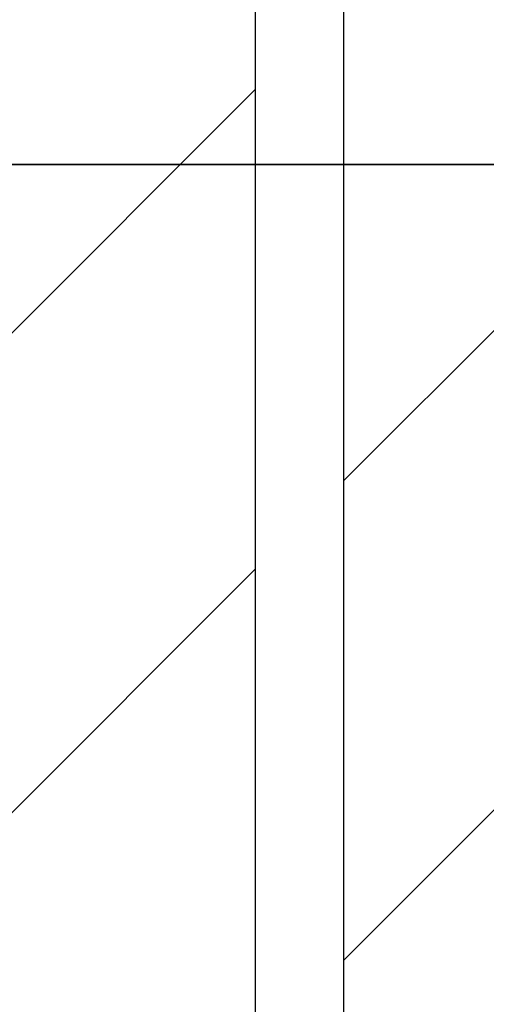
# Model space of a CAD drawing. Units: millimetres. Extents: x 3978 to 85105, y -10669 to 27646.
# Drawn here: x 6950 to 6964, y -9290 to -9261 of the extents above; entities that cross this region are included whole.
import ezdxf

# ---------------------------------------------------------------- set-up
doc = ezdxf.new("R2010")
doc.units = ezdxf.units.MM
for name, color, linetype in [('BELKI KONSTRUKCYJNE', 7, 'Continuous'), ('IZOLACJE PRZECIWWODNE', 7, 'Continuous'), ('Nawiew', 7, 'Continuous'), ('OPISY.wykonawczy', 7, 'Continuous'), ('POZYCJE KONSTRUKTORSKIE', 7, 'Continuous'), ('STROPY', 7, 'Continuous'), ('STROPY.widoczne', 7, 'Continuous'), ('SUFITY PODWIESZANE', 7, 'Continuous'), ('TEREN', 7, 'Continuous'), ('TEREN ISTNIEJĄCAY.linia przekroju', 7, 'Continuous'), ('WYMIARY.bud._wyk.', 7, 'Continuous'), ('Wywiew', 7, 'Continuous'), ('ZNACZNIKI - PRZEKROJE.widoczne', 7, 'Continuous'), ('ŚCIANY DZIAŁOWE', 7, 'Continuous')]:
    doc.layers.add(name, color=color, linetype=linetype)

msp = doc.modelspace()

# ---------------------------------------------------------------- hatches: boundary and pattern name
at = {"layer": 'OPISY.wykonawczy'}
for points in [[(6949.899, -9265.736), (6950.032, -9265.736), (6950.165, -9265.736)], [(6949.899, -9265.736), (6950.165, -9265.736), (6951.434, -9265.736)], [(6949.899, -9265.736), (6951.434, -9265.736), (6951.34, -9265.736)], [(6951.34, -9265.736), (6950.251, -9265.736), (6949.899, -9265.736)], [(6951.558, -9265.736), (6951.45, -9265.736), (6950.13, -9265.736)], [(6950.13, -9265.736), (6950.22, -9265.736), (6950.516, -9265.736)], [(6950.13, -9265.736), (6950.516, -9265.736), (6950.722, -9265.736)], [(6950.13, -9265.736), (6950.722, -9265.736), (6951.894, -9265.736)], [(6950.13, -9265.736), (6951.894, -9265.736), (6951.558, -9265.736)], [(6951.527, -9265.736), (6951.434, -9265.736), (6950.165, -9265.736)], [(6951.527, -9265.736), (6950.165, -9265.736), (6950.298, -9265.736)], [(6951.34, -9265.736), (6950.603, -9265.736), (6950.251, -9265.736)], [(6951.527, -9265.736), (6950.298, -9265.736), (6950.646, -9265.736)], [(6951.34, -9265.736), (6951.544, -9265.736), (6950.603, -9265.736)], [(6950.955, -9265.736), (6950.603, -9265.736), (6951.544, -9265.736)], [(6950.646, -9265.736), (6950.861, -9265.736), (6951.621, -9265.736)], [(6950.646, -9265.736), (6951.621, -9265.736), (6951.527, -9265.736)], [(6950.722, -9265.736), (6952.12, -9265.736), (6951.894, -9265.736)], [(6952.12, -9265.736), (6950.722, -9265.736), (6952.347, -9265.736)], [(6952.347, -9265.736), (6950.722, -9265.736), (6950.929, -9265.736)], [(6950.861, -9265.736), (6950.861, -9265.736), (6951.887, -9265.736), (6951.621, -9265.736)], [(6951.887, -9265.736), (6950.861, -9265.736), (6951.077, -9265.736)], [(6952.347, -9265.736), (6950.929, -9265.736), (6951.525, -9265.736)], [(6951.952, -9265.736), (6951.963, -9265.736), (6950.955, -9265.736)], [(6950.955, -9265.736), (6951.748, -9265.736), (6951.952, -9265.736)], [(6950.955, -9265.736), (6951.544, -9265.736), (6951.748, -9265.736)], [(6951.887, -9265.736), (6951.077, -9265.736), (6951.562, -9265.736)], [(6952.347, -9265.736), (6951.525, -9265.736), (6951.915, -9265.736)], [(6951.887, -9265.736), (6951.562, -9265.736), (6951.832, -9265.736)], [(6952.232, -9265.736), (6951.832, -9265.736), (6952.03, -9265.736)], [(6951.832, -9265.736), (6952.06, -9265.736), (6951.887, -9265.736)], [(6951.832, -9265.736), (6952.232, -9265.736), (6952.06, -9265.736)], [(6953.209, -9265.736), (6953.209, -9265.736), (6951.915, -9265.736), (6952.305, -9265.736)], [(6951.915, -9265.736), (6953.209, -9265.736), (6953.049, -9265.736)], [(6951.915, -9265.736), (6953.049, -9265.736), (6952.347, -9265.736)], [(6951.952, -9265.736), (6952.549, -9265.736), (6952.619, -9265.736)], [(6951.952, -9265.736), (6952.619, -9265.736), (6951.963, -9265.736)], [(6952.821, -9265.736), (6952.232, -9265.736), (6952.03, -9265.736)], [(6952.821, -9265.736), (6952.03, -9265.736), (6952.63, -9265.736)], [(6953.016, -9265.736), (6952.619, -9265.736), (6952.549, -9265.736)], [(6953.016, -9265.736), (6952.549, -9265.736), (6952.942, -9265.736)], [(6953.237, -9265.736), (6952.821, -9265.736), (6952.63, -9265.736)], [(6953.237, -9265.736), (6952.63, -9265.736), (6953.03, -9265.736)], [(6953.016, -9265.736), (6952.942, -9265.736), (6953.331, -9265.736)], [(6953.331, -9265.736), (6953.759, -9265.736), (6953.016, -9265.736)], [(6953.973, -9265.736), (6953.237, -9265.736), (6953.03, -9265.736)], [(6953.973, -9265.736), (6953.03, -9265.736), (6953.847, -9265.736)], [(6953.209, -9265.736), (6953.525, -9265.736), (6953.049, -9265.736)], [(6953.209, -9265.736), (6954.034, -9265.736), (6953.525, -9265.736)], [(6954.034, -9265.736), (6953.209, -9265.736), (6953.723, -9265.736)], [(6953.331, -9265.736), (6954.024, -9265.736), (6954.106, -9265.736)], [(6953.331, -9265.736), (6954.106, -9265.736), (6953.759, -9265.736)], [(6953.723, -9265.736), (6954.233, -9265.736), (6955.062, -9265.736)], [(6953.723, -9265.736), (6955.062, -9265.736), (6955.381, -9265.736)], [(6953.723, -9265.736), (6955.381, -9265.736), (6954.802, -9265.736)], [(6953.723, -9265.736), (6954.802, -9265.736), (6954.034, -9265.736)], [(6955.443, -9265.736), (6953.973, -9265.736), (6953.847, -9265.736)], [(6955.443, -9265.736), (6953.847, -9265.736), (6955.049, -9265.736)], [(6955.443, -9265.736), (6955.075, -9265.736), (6953.973, -9265.736)], [(6954.024, -9265.736), (6954.327, -9265.736), (6955.553, -9265.736)], [(6954.024, -9265.736), (6955.553, -9265.736), (6955.176, -9265.736)], [(6954.024, -9265.736), (6955.176, -9265.736), (6954.452, -9265.736)], [(6954.024, -9265.736), (6954.452, -9265.736), (6954.106, -9265.736)], [(6955.553, -9265.736), (6954.327, -9265.736), (6956.85, -9265.736)], [(6956.85, -9265.736), (6954.327, -9265.736), (6954.63, -9265.736)], [(6956.807, -9265.736), (6956.85, -9265.736), (6954.63, -9265.736)], [(6956.807, -9265.736), (6954.63, -9265.736), (6955.076, -9265.736)], [(6955.381, -9265.736), (6955.061, -9265.736), (6954.802, -9265.736)], [(6954.948, -9265.736), (6955.083, -9265.736), (6956.188, -9265.736)], [(6954.948, -9265.736), (6956.188, -9265.736), (6956.07, -9265.736)], [(6954.948, -9265.736), (6956.07, -9265.736), (6955.041, -9265.736)], [(6955.041, -9265.736), (6954.995, -9265.736), (6954.948, -9265.736)], [(6956.07, -9265.736), (6955.088, -9265.736), (6955.041, -9265.736)], [(6955.443, -9265.736), (6955.049, -9265.736), (6955.435, -9265.736)], [(6955.381, -9265.736), (6955.252, -9265.736), (6955.061, -9265.736)], [(6956.807, -9265.736), (6955.076, -9265.736), (6955.218, -9265.736)], [(6955.083, -9265.736), (6956.306, -9265.736), (6956.188, -9265.736)], [(6955.083, -9265.736), (6956.424, -9265.736), (6956.306, -9265.736)], [(6956.424, -9265.736), (6955.083, -9265.736), (6955.218, -9265.736)], [(6955.326, -9265.736), (6955.231, -9265.736), (6955.088, -9265.736)], [(6955.326, -9265.736), (6955.088, -9265.736), (6956.07, -9265.736)], [(6955.218, -9265.736), (6955.327, -9265.736), (6956.807, -9265.736)], [(6955.218, -9265.736), (6955.353, -9265.736), (6955.735, -9265.736)], [(6955.218, -9265.736), (6955.735, -9265.736), (6955.982, -9265.736)], [(6955.218, -9265.736), (6955.982, -9265.736), (6956.756, -9265.736)], [(6955.218, -9265.736), (6956.756, -9265.736), (6956.424, -9265.736)], [(6955.443, -9265.736), (6955.252, -9265.736), (6955.381, -9265.736)], [(6955.326, -9265.736), (6956.07, -9265.736), (6956.156, -9265.736)], [(6955.326, -9265.736), (6956.156, -9265.736), (6955.802, -9265.736)], [(6955.802, -9265.736), (6955.422, -9265.736), (6955.326, -9265.736)], [(6956.807, -9265.736), (6955.327, -9265.736), (6955.435, -9265.736)], [(6955.443, -9265.736), (6955.381, -9265.736), (6956.319, -9265.736)], [(6955.381, -9265.736), (6955.7, -9265.736), (6956.169, -9265.736)], [(6955.381, -9265.736), (6956.169, -9265.736), (6956.319, -9265.736)], [(6955.802, -9265.736), (6955.66, -9265.736), (6955.422, -9265.736)], [(6956.773, -9265.736), (6955.435, -9265.736), (6955.439, -9265.736)], [(6956.773, -9265.736), (6955.443, -9265.736), (6955.435, -9265.736)], [(6955.435, -9265.736), (6955.443, -9265.736), (6956.807, -9265.736)], [(6956.773, -9265.736), (6955.439, -9265.736), (6955.443, -9265.736)], [(6955.443, -9265.736), (6956.739, -9265.736), (6956.739, -9265.736), (6956.773, -9265.736)], [(6955.443, -9265.736), (6956.319, -9265.736), (6956.469, -9265.736)], [(6955.443, -9265.736), (6956.469, -9265.736), (6956.679, -9265.736)], [(6955.443, -9265.736), (6956.679, -9265.736), (6956.739, -9265.736)], [(6955.443, -9265.736), (6956.773, -9265.736), (6955.443, -9265.736)], [(6955.443, -9265.736), (6956.773, -9265.736), (6956.807, -9265.736)], [(6956.85, -9265.736), (6955.583, -9265.736), (6955.553, -9265.736)], [(6955.721, -9265.736), (6955.583, -9265.736), (6956.893, -9265.736)], [(6956.85, -9265.736), (6956.893, -9265.736), (6955.583, -9265.736)], [(6955.828, -9265.736), (6955.721, -9265.736), (6956.937, -9265.736)], [(6955.721, -9265.736), (6956.893, -9265.736), (6956.937, -9265.736)], [(6956.156, -9265.736), (6955.945, -9265.736), (6955.802, -9265.736)], [(6957.108, -9265.736), (6957.236, -9265.736), (6955.828, -9265.736)], [(6955.828, -9265.736), (6956.937, -9265.736), (6957.108, -9265.736)], [(6956.469, -9265.736), (6956.278, -9265.736), (6955.945, -9265.736)], [(6956.469, -9265.736), (6955.945, -9265.736), (6956.329, -9265.736)], [(6955.945, -9265.736), (6956.242, -9265.736), (6956.329, -9265.736)], [(6955.945, -9265.736), (6956.156, -9265.736), (6956.242, -9265.736)], [(6955.982, -9265.736), (6956.97, -9265.736), (6956.756, -9265.736)], [(6956.469, -9265.736), (6956.329, -9265.736), (6956.61, -9265.736)], [(6956.61, -9265.736), (6956.705, -9265.736), (6956.469, -9265.736)], [(6957.215, -9265.736), (6956.61, -9265.736), (6956.806, -9265.736)], [(6956.61, -9265.736), (6957.215, -9265.736), (6956.705, -9265.736)], [(6957.215, -9265.736), (6956.806, -9265.736), (6956.892, -9265.736)], [(6957.215, -9265.736), (6956.892, -9265.736), (6957.068, -9265.736)], [(6957.489, -9265.736), (6957.215, -9265.736), (6957.068, -9265.736)], [(6957.489, -9265.736), (6957.068, -9265.736), (6957.158, -9265.736)], [(6957.489, -9265.736), (6957.158, -9265.736), (6957.248, -9265.736)], [(6957.489, -9265.736), (6957.248, -9265.736), (6957.414, -9265.736)], [(6962.356, -9265.736), (6961.845, -9265.736), (6961.333, -9265.736)], [(6962.356, -9265.736), (6961.333, -9265.736), (6962.757, -9265.736)], [(6962.757, -9265.736), (6961.333, -9265.736), (6962.719, -9265.736)], [(6961.333, -9265.736), (6968.667, -9265.736), (6968.663, -9265.736)], [(6961.333, -9265.736), (6968.663, -9265.736), (6962.719, -9265.736)], [(6968.67, -9265.736), (6968.667, -9265.736), (6961.333, -9265.736), (6968.67, -9265.736)], [(6962.796, -9265.736), (6962.796, -9265.736), (6968.67, -9265.736), (6961.333, -9265.736)], [(6962.83, -9265.736), (6962.796, -9265.736), (6961.333, -9265.736)], [(6961.333, -9265.736), (6961.851, -9265.736), (6962.368, -9265.736)], [(6961.333, -9265.736), (6962.368, -9265.736), (6963.18, -9265.736)], [(6961.333, -9265.736), (6963.18, -9265.736), (6962.83, -9265.736)], [(6962.356, -9265.736), (6962.757, -9265.736), (6963.128, -9265.736)], [(6963.128, -9265.736), (6962.868, -9265.736), (6962.356, -9265.736)], [(6963.814, -9265.736), (6963.18, -9265.736), (6962.368, -9265.736)], [(6963.814, -9265.736), (6962.368, -9265.736), (6962.885, -9265.736)], [(6968.67, -9265.736), (6962.796, -9265.736), (6967.24, -9265.736)], [(6965.125, -9265.736), (6964.252, -9265.736), (6962.868, -9265.736)], [(6965.125, -9265.736), (6962.868, -9265.736), (6963.795, -9265.736)], [(6962.868, -9265.736), (6963.462, -9265.736), (6963.795, -9265.736)], [(6962.868, -9265.736), (6963.128, -9265.736), (6963.462, -9265.736)], [(6965.051, -9265.736), (6962.885, -9265.736), (6964.226, -9265.736)], [(6962.885, -9265.736), (6965.051, -9265.736), (6964.595, -9265.736)], [(6962.885, -9265.736), (6964.595, -9265.736), (6963.814, -9265.736)]]:
    msp.add_hatch(color=8, dxfattribs=at).paths.add_polyline_path(points)
at = {"layer": 'POZYCJE KONSTRUKTORSKIE'}
for points in [[(6956.113, -9265.736), (6961.819, -9265.736), (6951.754, -9265.736)], [(6951.754, -9265.736), (6952.736, -9265.736), (6956.113, -9265.736)], [(6951.754, -9265.736), (6951.836, -9265.736), (6952.327, -9265.736)], [(6951.754, -9265.736), (6952.327, -9265.736), (6952.736, -9265.736)], [(6955.005, -9265.736), (6954.964, -9265.736), (6952.099, -9265.736)], [(6952.099, -9265.736), (6952.227, -9265.736), (6953.029, -9265.736)], [(6952.099, -9265.736), (6953.029, -9265.736), (6955.311, -9265.736)], [(6952.099, -9265.736), (6955.311, -9265.736), (6955.005, -9265.736)], [(6954.996, -9265.736), (6952.326, -9265.736), (6955.191, -9265.736)], [(6952.326, -9265.736), (6955.206, -9265.736), (6955.191, -9265.736)], [(6952.736, -9265.736), (6953.144, -9265.736), (6954.759, -9265.736)], [(6952.736, -9265.736), (6954.759, -9265.736), (6956.225, -9265.736)], [(6956.113, -9265.736), (6952.736, -9265.736), (6956.225, -9265.736)], [(6953.029, -9265.736), (6955.576, -9265.736), (6955.311, -9265.736)], [(6955.576, -9265.736), (6953.029, -9265.736), (6955.841, -9265.736)], [(6955.841, -9265.736), (6953.029, -9265.736), (6953.702, -9265.736)], [(6953.141, -9265.736), (6956.846, -9265.736), (6954.208, -9265.736)], [(6956.846, -9265.736), (6953.141, -9265.736), (6953.704, -9265.736)], [(6953.702, -9265.736), (6954.376, -9265.736), (6956.061, -9265.736)], [(6953.702, -9265.736), (6956.061, -9265.736), (6956.554, -9265.736)], [(6953.702, -9265.736), (6956.554, -9265.736), (6955.841, -9265.736)], [(6956.846, -9265.736), (6953.704, -9265.736), (6954.926, -9265.736)], [(6956.846, -9265.736), (6956.06, -9265.736), (6954.208, -9265.736)], [(6954.759, -9265.736), (6956.882, -9265.736), (6956.7, -9265.736)], [(6954.759, -9265.736), (6955.965, -9265.736), (6957.744, -9265.736)], [(6954.759, -9265.736), (6957.744, -9265.736), (6956.882, -9265.736)], [(6954.759, -9265.736), (6956.519, -9265.736), (6956.225, -9265.736)], [(6954.759, -9265.736), (6956.7, -9265.736), (6956.519, -9265.736)], [(6956.846, -9265.736), (6954.926, -9265.736), (6955.585, -9265.736)], [(6954.996, -9265.736), (6955.191, -9265.736), (6955.457, -9265.736)], [(6955.457, -9265.736), (6955.324, -9265.736), (6954.996, -9265.736)], [(6955.206, -9265.736), (6955.534, -9265.736), (6955.191, -9265.736)], [(6955.206, -9265.736), (6955.876, -9265.736), (6955.534, -9265.736)], [(6955.206, -9265.736), (6956.218, -9265.736), (6955.876, -9265.736)], [(6955.206, -9265.736), (6955.871, -9265.736), (6957.444, -9265.736)], [(6955.206, -9265.736), (6957.444, -9265.736), (6957.076, -9265.736)], [(6955.206, -9265.736), (6957.076, -9265.736), (6956.218, -9265.736)], [(6956.095, -9265.736), (6956.103, -9265.736), (6955.324, -9265.736)], [(6955.324, -9265.736), (6955.723, -9265.736), (6956.095, -9265.736)], [(6955.324, -9265.736), (6955.457, -9265.736), (6955.723, -9265.736)], [(6955.585, -9265.736), (6956.245, -9265.736), (6956.846, -9265.736)], [(6958.425, -9265.736), (6957.744, -9265.736), (6955.965, -9265.736)], [(6958.425, -9265.736), (6955.965, -9265.736), (6956.936, -9265.736)], [(6956.061, -9265.736), (6957.003, -9265.736), (6956.554, -9265.736)], [(6956.061, -9265.736), (6957.456, -9265.736), (6957.003, -9265.736)], [(6957.456, -9265.736), (6956.061, -9265.736), (6957.072, -9265.736)], [(6956.095, -9265.736), (6957.086, -9265.736), (6956.556, -9265.736)], [(6956.095, -9265.736), (6956.556, -9265.736), (6956.103, -9265.736)], [(6956.846, -9265.736), (6956.245, -9265.736), (6957.149, -9265.736)], [(6957.008, -9265.736), (6956.556, -9265.736), (6957.086, -9265.736)], [(6956.846, -9265.736), (6957.149, -9265.736), (6959.726, -9265.736)], [(6959.106, -9265.736), (6958.425, -9265.736), (6956.936, -9265.736)], [(6956.936, -9265.736), (6958.127, -9265.736), (6960.308, -9265.736)], [(6956.936, -9265.736), (6960.308, -9265.736), (6960.047, -9265.736)], [(6956.936, -9265.736), (6960.047, -9265.736), (6959.106, -9265.736)], [(6957.704, -9265.736), (6957.926, -9265.736), (6957.008, -9265.736)], [(6957.008, -9265.736), (6957.086, -9265.736), (6957.704, -9265.736)], [(6957.072, -9265.736), (6958.179, -9265.736), (6959.92, -9265.736)], [(6957.072, -9265.736), (6959.92, -9265.736), (6958.167, -9265.736)], [(6957.072, -9265.736), (6958.167, -9265.736), (6957.456, -9265.736)], [(6957.444, -9265.736), (6957.591, -9265.736), (6957.076, -9265.736)], [(6957.149, -9265.736), (6957.395, -9265.736), (6959.726, -9265.736)], [(6957.444, -9265.736), (6958.354, -9265.736), (6958.117, -9265.736)], [(6957.444, -9265.736), (6958.117, -9265.736), (6957.591, -9265.736)], [(6957.704, -9265.736), (6958.179, -9265.736), (6958.391, -9265.736)], [(6957.704, -9265.736), (6958.391, -9265.736), (6957.926, -9265.736)], [(6958.98, -9265.736), (6958.117, -9265.736), (6958.354, -9265.736)], [(6960.308, -9265.736), (6958.127, -9265.736), (6958.347, -9265.736)], [(6959.92, -9265.736), (6958.425, -9265.736), (6958.167, -9265.736)], [(6961.607, -9265.736), (6958.391, -9265.736), (6958.179, -9265.736)], [(6961.607, -9265.736), (6958.179, -9265.736), (6958.988, -9265.736)], [(6960.308, -9265.736), (6958.347, -9265.736), (6958.643, -9265.736)], [(6958.98, -9265.736), (6958.354, -9265.736), (6959.345, -9265.736)], [(6961.607, -9265.736), (6959.337, -9265.736), (6958.391, -9265.736)], [(6959.92, -9265.736), (6958.682, -9265.736), (6958.425, -9265.736)], [(6961.457, -9265.736), (6960.308, -9265.736), (6958.643, -9265.736)], [(6961.457, -9265.736), (6958.643, -9265.736), (6958.939, -9265.736)], [(6960.553, -9265.736), (6958.939, -9265.736), (6958.682, -9265.736)], [(6958.682, -9265.736), (6959.92, -9265.736), (6960.553, -9265.736)], [(6960.553, -9265.736), (6961.186, -9265.736), (6958.939, -9265.736)], [(6958.939, -9265.736), (6961.186, -9265.736), (6961.819, -9265.736)], [(6958.939, -9265.736), (6961.819, -9265.736), (6961.638, -9265.736)], [(6958.939, -9265.736), (6961.638, -9265.736), (6961.457, -9265.736)], [(6958.98, -9265.736), (6959.345, -9265.736), (6960.985, -9265.736)], [(6958.98, -9265.736), (6960.985, -9265.736), (6961.634, -9265.736)], [(6961.634, -9265.736), (6959.317, -9265.736), (6958.98, -9265.736)], [(6958.988, -9265.736), (6959.323, -9265.736), (6961.607, -9265.736)], [(6959.654, -9265.736), (6959.317, -9265.736), (6961.634, -9265.736)], [(6961.607, -9265.736), (6959.323, -9265.736), (6959.657, -9265.736)], [(6961.607, -9265.736), (6960.945, -9265.736), (6959.337, -9265.736)], [(6961.634, -9265.736), (6959.991, -9265.736), (6959.654, -9265.736)], [(6962.931, -9265.736), (6961.607, -9265.736), (6959.657, -9265.736)], [(6962.931, -9265.736), (6959.657, -9265.736), (6959.991, -9265.736)], [(6961.634, -9265.736), (6962.931, -9265.736), (6959.991, -9265.736)], [(6961.457, -9265.736), (6960.701, -9265.736), (6960.308, -9265.736)], [(6961.457, -9265.736), (6961.276, -9265.736), (6960.701, -9265.736)], [(6962.931, -9265.736), (6962.269, -9265.736), (6961.607, -9265.736)], [(6961.634, -9265.736), (6962.283, -9265.736), (6962.931, -9265.736)]]:
    msp.add_hatch(color=8, dxfattribs=at).paths.add_polyline_path(points)

# ---------------------------------------------------------------- linework, layer by layer
at = {"layer": 'BELKI KONSTRUKCYJNE', "color": 8}
msp.add_line((6844.152, -9265.736), (7050.652, -9265.736), dxfattribs=at)
at = {"layer": 'IZOLACJE PRZECIWWODNE', "color": 8}
for p, q in [((6950.769, -9265.736), (6950.769, -9265.736)), ((6950.769, -9265.736), (6950.769, -9265.736)), ((6962.652, -9265.736), (6962.652, -9265.736)), ((6962.652, -9265.736), (6962.652, -9265.736))]:
    msp.add_line(p, q, dxfattribs=at)
at = {"layer": 'Nawiew', "color": 8}
for p, q in [((6959.499, -9381.797), (6959.499, -8896.597)), ((6959.499, -9275.057), (6967.499, -9267.057)), ((6959.499, -9289.199), (6967.499, -9281.199))]:
    msp.add_line(p, q, dxfattribs=at)
at = {"layer": 'OPISY.wykonawczy', "color": 8}
for p, q in [((6950.347, -9265.736), (6945.018, -9265.736)), ((6947.081, -9265.736), (6950.862, -9265.736)), ((6950.804, -9265.736), (6950.804, -9265.736)), ((6950.976, -9265.736), (6950.976, -9265.736)), ((6951.835, -9265.736), (6951.835, -9265.736)), ((6952.151, -9265.736), (6952.151, -9265.736)), ((6953.212, -9265.736), (6953.212, -9265.736)), ((6953.807, -9265.736), (6953.807, -9265.736)), ((6954.762, -9265.736), (6954.762, -9265.736)), ((6960.09, -9265.736), (6954.762, -9265.736)), ((6955.616, -9265.736), (6955.616, -9265.736)), ((6955.793, -9265.736), (6957.684, -9265.736)), ((6956.825, -9265.736), (6960.606, -9265.736)), ((6957.34, -9265.736), (6957.34, -9265.736)), ((6957.416, -9265.736), (6957.416, -9265.736)), ((6959.747, -9265.736), (6957.684, -9265.736)), ((6957.856, -9265.736), (6957.856, -9265.736)), ((6958.253, -9265.736), (6958.253, -9265.736)), ((6958.887, -9265.736), (6958.887, -9265.736)), ((6964.215, -9265.736), (6958.887, -9265.736)), ((6959.054, -9265.736), (6959.054, -9265.736)), ((6959.226, -9265.736), (6961.116, -9265.736)), ((6959.747, -9265.736), (6961.809, -9265.736)), ((6960.95, -9265.736), (6964.731, -9265.736)), ((6963.179, -9265.736), (6961.116, -9265.736)), ((6961.288, -9265.736), (6961.288, -9265.736)), ((6964.215, -9265.736), (6961.809, -9265.736)), ((6962.153, -9265.736), (6962.153, -9265.736)), ((6962.464, -9265.736), (6962.464, -9265.736)), ((6963.179, -9265.736), (6965.241, -9265.736))]:
    msp.add_line(p, q, dxfattribs=at)
for points in [[(6914.975, -9265.736, 0), (6940.83, -9265.736, 0), (6959.306, -9265.736, 0)], [(6946.199, -9265.736, 0), (6944.48, -9265.736, 0), (6943.449, -9265.736, 0), (6943.277, -9265.736, 0), (6943.277, -9265.736, 0), (6943.449, -9265.736, 0), (6944.48, -9265.736, 0), (6946.199, -9265.736, 0), (6947.574, -9265.736, 0), (6948.949, -9265.736, 0), (6950.324, -9265.736, 0), (6950.668, -9265.736, 0), (6950.668, -9265.736, 0), (6950.324, -9265.736, 0), (6948.949, -9265.736, 0), (6947.574, -9265.736, 0), (6946.199, -9265.736, 0)], [(6948.403, -9265.736, 0), (6947.372, -9265.736, 0), (6945.997, -9265.736, 0), (6945.825, -9265.736, 0), (6945.825, -9265.736, 0), (6945.997, -9265.736, 0), (6947.372, -9265.736, 0), (6948.403, -9265.736, 0), (6949.95, -9265.736, 0), (6951.153, -9265.736, 0), (6952.012, -9265.736, 0), (6952.7, -9265.736, 0), (6952.7, -9265.736, 0), (6952.012, -9265.736, 0), (6951.153, -9265.736, 0), (6949.95, -9265.736, 0), (6948.403, -9265.736, 0)], [(6953.215, -9265.736, 0), (6949.778, -9265.736, 0), (6948.918, -9265.736, 0), (6947.887, -9265.736, 0), (6946.512, -9265.736, 0), (6946.34, -9265.736, 0)], [(6953.807, -9265.736, 0), (6952.776, -9265.736, 0), (6951.573, -9265.736, 0), (6950.026, -9265.736, 0), (6948.994, -9265.736, 0), (6947.619, -9265.736, 0), (6947.448, -9265.736, 0), (6947.448, -9265.736, 0), (6947.619, -9265.736, 0), (6948.994, -9265.736, 0), (6950.026, -9265.736, 0), (6951.573, -9265.736, 0), (6952.776, -9265.736, 0), (6953.807, -9265.736, 0)], [(6954.247, -9265.736, 0), (6953.215, -9265.736, 0), (6952.012, -9265.736, 0), (6950.465, -9265.736, 0), (6949.434, -9265.736, 0), (6948.059, -9265.736, 0), (6947.887, -9265.736, 0), (6947.887, -9265.736, 0), (6948.059, -9265.736, 0), (6949.434, -9265.736, 0), (6950.465, -9265.736, 0), (6952.012, -9265.736, 0), (6953.215, -9265.736, 0), (6954.247, -9265.736, 0)], [(6955.616, -9265.736, 0), (6954.585, -9265.736, 0), (6953.382, -9265.736, 0), (6951.835, -9265.736, 0), (6950.804, -9265.736, 0), (6949.429, -9265.736, 0), (6949.257, -9265.736, 0), (6949.257, -9265.736, 0), (6949.429, -9265.736, 0), (6950.804, -9265.736, 0), (6951.835, -9265.736, 0), (6953.382, -9265.736, 0), (6954.585, -9265.736, 0), (6955.616, -9265.736, 0)], [(6951.835, -9265.736, 0), (6950.804, -9265.736, 0), (6949.429, -9265.736, 0), (6949.257, -9265.736, 0), (6949.257, -9265.736, 0), (6949.429, -9265.736, 0), (6950.804, -9265.736, 0), (6951.835, -9265.736, 0), (6953.382, -9265.736, 0), (6954.585, -9265.736, 0), (6955.444, -9265.736, 0), (6956.132, -9265.736, 0), (6956.132, -9265.736, 0), (6955.444, -9265.736, 0), (6954.585, -9265.736, 0), (6953.382, -9265.736, 0), (6951.835, -9265.736, 0)], [(6949.262, -9265.736, 0), (6951.153, -9265.736, 0), (6952.184, -9265.736, 0), (6953.387, -9265.736, 0), (6954.762, -9265.736, 0), (6955.106, -9265.736, 0), (6955.106, -9265.736, 0)], [(6954.247, -9265.736, 0), (6954.247, -9265.736, 0), (6953.559, -9265.736, 0), (6953.215, -9265.736, 0), (6952.012, -9265.736, 0), (6950.465, -9265.736, 0), (6949.434, -9265.736, 0)], [(6955.793, -9265.736, 0), (6955.278, -9265.736, 0), (6953.559, -9265.736, 0), (6952.012, -9265.736, 0), (6950.122, -9265.736, 0), (6949.95, -9265.736, 0), (6950.122, -9265.736, 0), (6951.497, -9265.736, 0), (6954.075, -9265.736, 0), (6955.278, -9265.736, 0), (6955.793, -9265.736, 0), (6955.793, -9265.736, 0), (6955.278, -9265.736, 0), (6953.559, -9265.736, 0), (6952.012, -9265.736, 0), (6950.122, -9265.736, 0), (6949.95, -9265.736, 0)], [(6950.804, -9265.736, 0), (6952.351, -9265.736, 0), (6953.382, -9265.736, 0), (6954.929, -9265.736, 0), (6956.132, -9265.736, 0), (6956.647, -9265.736, 0), (6956.647, -9265.736, 0)], [(6950.976, -9265.736, 0), (6951.663, -9265.736, 0), (6953.038, -9265.736, 0), (6954.413, -9265.736, 0), (6955.788, -9265.736, 0), (6956.647, -9265.736, 0), (6957.335, -9265.736, 0), (6957.335, -9265.736, 0), (6956.647, -9265.736, 0), (6955.788, -9265.736, 0), (6954.413, -9265.736, 0), (6953.038, -9265.736, 0), (6951.663, -9265.736, 0), (6950.976, -9265.736, 0)], [(6951.835, -9265.736, 0), (6952.007, -9265.736, 0), (6953.382, -9265.736, 0), (6954.585, -9265.736, 0), (6955.96, -9265.736, 0)], [(6958.253, -9265.736, 0), (6957.222, -9265.736, 0), (6956.018, -9265.736, 0), (6954.472, -9265.736, 0), (6953.44, -9265.736, 0), (6952.065, -9265.736, 0), (6951.893, -9265.736, 0), (6951.893, -9265.736, 0), (6952.065, -9265.736, 0), (6953.44, -9265.736, 0), (6954.472, -9265.736, 0), (6956.018, -9265.736, 0), (6957.222, -9265.736, 0), (6958.253, -9265.736, 0)], [(6952.151, -9265.736, 0), (6953.698, -9265.736, 0), (6954.729, -9265.736, 0), (6956.276, -9265.736, 0), (6957.479, -9265.736, 0), (6957.995, -9265.736, 0), (6957.995, -9265.736, 0)], [(6953.212, -9265.736, 0), (6954.759, -9265.736, 0), (6955.79, -9265.736, 0), (6957.337, -9265.736, 0), (6958.54, -9265.736, 0), (6959.056, -9265.736, 0), (6959.056, -9265.736, 0)], [(6954.621, -9265.736, 0), (6960.808, -9265.736, 0), (6957.371, -9265.736, 0), (6959.09, -9265.736, 0), (6959.949, -9265.736, 0), (6960.808, -9265.736, 0), (6961.152, -9265.736, 0), (6961.152, -9265.736, 0), (6960.808, -9265.736, 0), (6959.433, -9265.736, 0), (6958.058, -9265.736, 0), (6956.34, -9265.736, 0), (6954.621, -9265.736, 0), (6953.933, -9265.736, 0), (6953.762, -9265.736, 0)], [(6957.34, -9265.736, 0), (6958.028, -9265.736, 0), (6959.403, -9265.736, 0), (6960.778, -9265.736, 0), (6962.153, -9265.736, 0), (6963.012, -9265.736, 0), (6963.7, -9265.736, 0), (6963.7, -9265.736, 0), (6963.012, -9265.736, 0), (6962.153, -9265.736, 0), (6960.778, -9265.736, 0), (6959.403, -9265.736, 0), (6958.028, -9265.736, 0), (6957.34, -9265.736, 0)], [(6957.416, -9265.736, 0), (6958.963, -9265.736, 0), (6959.994, -9265.736, 0), (6961.541, -9265.736, 0), (6962.744, -9265.736, 0), (6963.26, -9265.736, 0), (6963.26, -9265.736, 0)], [(6957.856, -9265.736, 0), (6958.028, -9265.736, 0), (6959.403, -9265.736, 0), (6960.606, -9265.736, 0), (6961.981, -9265.736, 0)], [(6964.244, -9265.736, 0), (6963.213, -9265.736, 0), (6962.01, -9265.736, 0), (6960.463, -9265.736, 0), (6959.432, -9265.736, 0), (6958.057, -9265.736, 0), (6957.885, -9265.736, 0), (6957.885, -9265.736, 0), (6958.057, -9265.736, 0), (6959.432, -9265.736, 0), (6960.463, -9265.736, 0), (6962.01, -9265.736, 0), (6963.213, -9265.736, 0), (6964.244, -9265.736, 0)], [(6958.71, -9265.736, 0), (6959.054, -9265.736, 0), (6959.741, -9265.736, 0)], [(6965.585, -9265.736, 0), (6964.554, -9265.736, 0), (6963.351, -9265.736, 0), (6961.804, -9265.736, 0), (6960.772, -9265.736, 0), (6959.397, -9265.736, 0), (6959.226, -9265.736, 0), (6959.226, -9265.736, 0), (6959.397, -9265.736, 0), (6960.772, -9265.736, 0), (6961.804, -9265.736, 0), (6963.351, -9265.736, 0), (6964.554, -9265.736, 0), (6965.585, -9265.736, 0)], [(6960.944, -9265.736, 0), (6961.288, -9265.736, 0), (6961.976, -9265.736, 0)], [(6961.809, -9265.736, 0), (6962.153, -9265.736, 0), (6962.84, -9265.736, 0)], [(6968.222, -9265.736, 0), (6967.19, -9265.736, 0), (6965.987, -9265.736, 0), (6964.44, -9265.736, 0), (6963.409, -9265.736, 0), (6962.034, -9265.736, 0), (6961.862, -9265.736, 0), (6961.862, -9265.736, 0), (6962.034, -9265.736, 0), (6963.409, -9265.736, 0), (6964.44, -9265.736, 0), (6965.987, -9265.736, 0), (6967.19, -9265.736, 0), (6968.222, -9265.736, 0)], [(6962.12, -9265.736, 0), (6962.464, -9265.736, 0), (6963.151, -9265.736, 0)], [(6969.194, -9265.736, 0), (6968.163, -9265.736, 0), (6966.96, -9265.736, 0), (6965.413, -9265.736, 0), (6964.382, -9265.736, 0), (6963.007, -9265.736, 0), (6962.835, -9265.736, 0), (6962.835, -9265.736, 0), (6963.007, -9265.736, 0), (6964.382, -9265.736, 0), (6965.413, -9265.736, 0), (6966.96, -9265.736, 0), (6968.163, -9265.736, 0), (6969.194, -9265.736, 0)], [(6963.814, -9265.736, 0), (6963.497, -9265.736, 0), (6963.18, -9265.736, 0), (6963.814, -9265.736, 0)], [(6966.278, -9265.736, 0), (6965.247, -9265.736, 0), (6963.872, -9265.736, 0), (6963.7, -9265.736, 0), (6963.7, -9265.736, 0), (6963.872, -9265.736, 0), (6965.247, -9265.736, 0), (6966.278, -9265.736, 0), (6967.825, -9265.736, 0), (6969.028, -9265.736, 0), (6969.887, -9265.736, 0), (6970.575, -9265.736, 0), (6970.575, -9265.736, 0), (6969.887, -9265.736, 0), (6969.028, -9265.736, 0), (6967.825, -9265.736, 0), (6966.278, -9265.736, 0)]]:
    msp.add_polyline3d(points, dxfattribs=at)
at = {"layer": 'STROPY', "color": 8}
for p, q in [((11536.152, -9265.736), (6819.152, -9265.736)), ((11475.152, -9265.736), (6819.152, -9265.736)), ((11495.752, -9265.736), (6819.152, -9265.736)), ((10404.902, -9265.736), (6819.152, -9265.736)), ((11475.152, -9265.736), (6844.152, -9265.736)), ((10403.402, -9265.736), (6844.152, -9265.736)), ((10403.652, -9265.736), (6844.152, -9265.736)), ((11422.652, -9265.736), (6913.152, -9265.736)), ((6952.152, -9265.736), (6952.152, -9265.736)), ((6952.152, -9265.736), (6952.152, -9265.736)), ((6958.777, -9265.736), (6958.777, -9265.736)), ((6958.777, -9265.736), (6958.777, -9265.736)), ((6962.152, -9265.736), (6962.152, -9265.736)), ((6962.152, -9265.736), (6962.152, -9265.736))]:
    msp.add_line(p, q, dxfattribs=at)
for points in [[(11560.152, -9265.736, 0), (11536.152, -9265.736, 0), (6844.152, -9265.736, 0), (6819.152, -9265.736, 0)], [(11560.152, -9265.736, 0), (6847.152, -9265.736, 0), (6819.152, -9265.736, 0)], [(11475.152, -9265.736, 0), (6844.152, -9265.736, 0), (6819.152, -9265.736, 0)], [(11475.152, -9265.736, 0), (10413.402, -9265.736, 0), (10412.152, -9265.736, 0), (10410.902, -9265.736, 0), (10405.902, -9265.736, 0), (10404.652, -9265.736, 0), (10403.402, -9265.736, 0), (6819.152, -9265.736, 0)], [(10403.652, -9265.736, 0), (6913.152, -9265.736, 0), (6845.152, -9265.736, 0), (6844.152, -9265.736, 0)]]:
    msp.add_polyline3d(points, dxfattribs=at)
at = {"layer": 'STROPY.widoczne', "color": 8}
msp.add_line((11560.152, -9265.736), (6847.152, -9265.736), dxfattribs=at)
at = {"layer": 'SUFITY PODWIESZANE', "color": 8}
for p in [(9216.652, -9265.736), (9216.652, -9265.736), (9216.652, -9265.736), (11475.152, -9265.736), (11475.152, -9265.736), (11475.152, -9265.736), (11474.152, -9265.736)]:
    msp.add_line(p, (6819.152, -9265.736), dxfattribs=at)
at = {"layer": 'TEREN', "color": 8}
msp.add_line((12391.152, -9265.736), (3978.213, -9265.736), dxfattribs=at)
msp.add_polyline3d([(11907.652, -9265.736, 0), (11757.652, -9265.736, 0), (6928.152, -9265.736, 0), (6708.152, -9265.736, 0), (5343.543, -9265.736, 0), (5183.916, -9265.736, 0)], dxfattribs=at)
at = {"layer": 'TEREN ISTNIEJĄCAY.linia przekroju', "color": 8}
msp.add_polyline3d([(11897.652, -9265.736, 0), (10350.245, -9265.736, 0), (9640.72, -9265.736, 0), (9182.729, -9265.736, 0), (7288.866, -9265.736, 0), (6819.152, -9265.736, 0)], dxfattribs=at)
at = {"layer": 'WYMIARY.bud._wyk.', "color": 8}
for p, q in [((6935.933, -9265.736), (6981.821, -9265.736)), ((6935.933, -9265.736), (6981.821, -9265.736)), ((6942.433, -9265.736), (6955.323, -9265.736)), ((6942.433, -9265.736), (6955.323, -9265.736))]:
    msp.add_line(p, q, dxfattribs=at)
msp.add_polyline3d([(6964.933, -9265.736, 0), (6962.589, -9265.736, 0), (6961.183, -9265.736, 0), (6960.948, -9265.736, 0), (6960.948, -9265.736, 0), (6961.183, -9265.736, 0), (6962.589, -9265.736, 0), (6964.933, -9265.736, 0), (6966.808, -9265.736, 0), (6968.683, -9265.736, 0), (6970.558, -9265.736, 0), (6971.026, -9265.736, 0), (6971.026, -9265.736, 0), (6970.558, -9265.736, 0), (6968.683, -9265.736, 0), (6966.808, -9265.736, 0), (6964.933, -9265.736, 0)], dxfattribs=at)
msp.add_polyline3d([(6964.933, -9265.736, 0), (6962.589, -9265.736, 0), (6961.183, -9265.736, 0), (6960.948, -9265.736, 0), (6960.948, -9265.736, 0), (6961.183, -9265.736, 0), (6962.589, -9265.736, 0), (6964.933, -9265.736, 0), (6966.808, -9265.736, 0), (6968.683, -9265.736, 0), (6970.558, -9265.736, 0), (6971.026, -9265.736, 0), (6971.026, -9265.736, 0), (6970.558, -9265.736, 0), (6968.683, -9265.736, 0), (6966.808, -9265.736, 0), (6964.933, -9265.736, 0)], dxfattribs=at)
at = {"layer": 'Wywiew', "color": 8}
for p, q in [((6956.898, -9451.736), (6956.898, -8934.597)), ((6948.898, -9271.516), (6956.898, -9263.516)), ((6948.898, -9285.658), (6956.898, -9277.658))]:
    msp.add_line(p, q, dxfattribs=at)
at = {"layer": 'ZNACZNIKI - PRZEKROJE.widoczne', "color": 8}
msp.add_line((6951.333, -9265.735), (6977.791, -9265.735), dxfattribs=at)
at = {"layer": 'ŚCIANY DZIAŁOWE', "color": 8}
for p, q in [((6942.402, -9265.736), (7041.902, -9265.736)), ((7037.152, -9265.736), (6947.152, -9265.736)), ((7037.152, -9265.736), (6947.152, -9265.736)), ((7037.152, -9265.736), (6947.152, -9265.736))]:
    msp.add_line(p, q, dxfattribs=at)

doc.saveas('drawing.dxf')
